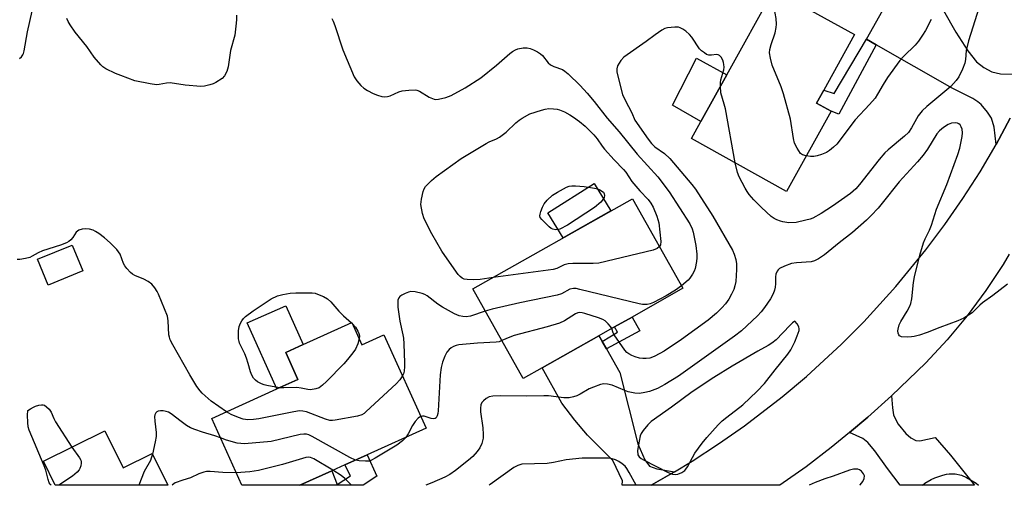
# Model space of a CAD drawing. Units: inches. Extents: x 1291766 to 1297766, y 549449 to 553449.
# Drawn here: x 1291995 to 1292304, y 549449 to 549595 of the extents above; entities that cross this region are included whole.
import ezdxf

# ---------------------------------------------------------------- set-up
doc = ezdxf.new("R2010")
doc.units = ezdxf.units.IN
doc.header["$MEASUREMENT"] = 0
for name, color, linetype in [('BLDG-Footprint', 5, 'Continuous'), ('CULTRL-Pad', 6, 'Continuous'), ('TRANS-Driveway', 251, 'Continuous'), ('TRANS-Non Street Sidewalk', 7, 'Continuous'), ('TRANS-Road', 130, 'Continuous'), ('Undefined', 1, 'Continuous')]:
    doc.layers.add(name, color=color, linetype=linetype)

msp = doc.modelspace()

# ---------------------------------------------------------------- linework, layer by layer
at = {"layer": 'BLDG-Footprint'}
for points, elevation in [([(1292249.53, 549566.63), (1292235.56, 549541.44), (1292205.65, 549558.02), (1292208.63, 549563.39), (1292216.73, 549578), (1292231.58, 549604.78), (1292256.9, 549590.74), (1292247.19, 549573.22), (1292244.94, 549569.17)], 458.17), ([(1292158.71, 549485.97), (1292152.82, 549482.65), (1292136.94, 549510.77), (1292187.11, 549539.1), (1292202.99, 549510.98), (1292187, 549501.95), (1292181.48, 549498.83), (1292176.6, 549496.08)], 458.83), ([(1292014.41, 549516.43), (1292003.55, 549512), (1292000.23, 549520.15), (1292011.09, 549524.57)], 457.99), ([(1292098.99, 549500.2), (1292102.13, 549493.24), (1292109.04, 549496.36), (1292122.28, 549467.04), (1292103.76, 549458.68), (1292096.77, 549455.52), (1292092.61, 549453.64), (1292082.58, 549449.12), (1292064.43, 549449.12), (1292054.94, 549470.13), (1292075.41, 549479.37), (1292082.02, 549482.36), (1292078.2, 549490.81), (1292083.68, 549493.28)], 456.52), ([(1292021.35, 549466.18), (1292027.06, 549454.62), (1292036.18, 549459.13), (1292041.12, 549449.12), (1292005.78, 549449.12), (1292002.06, 549456.65)], 456.05)]:
    msp.add_lwpolyline(points, close=True, dxfattribs=dict(at, elevation=elevation))
at = {"layer": 'CULTRL-Pad'}
for points in [[(1292216.73, 549578), (1292208.63, 549563.39), (1292199.67, 549568.57), (1292207.27, 549583.25)], [(1292180.35, 549535.28), (1292165.39, 549526.84), (1292160.53, 549534.7), (1292175.12, 549543.95)], [(1292082.02, 549482.36), (1292075.41, 549479.37), (1292066.02, 549500.17), (1292078.23, 549505.46), (1292083.68, 549493.28), (1292078.2, 549490.81)]]:
    msp.add_lwpolyline(points, close=True, dxfattribs=at)
at = {"layer": 'TRANS-Driveway'}
msp.add_lwpolyline([(1292305.82, 549564.45), (1292301.42, 549556.16), (1292300.79, 549561.58), (1292299.94, 549564.47), (1292298.69, 549566.34), (1292296.64, 549568.72), (1292295.6, 549569.61), (1292294.1, 549570.6), (1292287.57, 549573.91), (1292263.63, 549587.51), (1292260.64, 549589.21), (1292270.5, 549606.82), (1292284.79, 549598.27), (1292288.71, 549591.45), (1292292.43, 549585.59), (1292295.19, 549582.18), (1292297.47, 549580.39), (1292300.03, 549578.94), (1292302.75, 549578.35), (1292306.44, 549578.26)], dxfattribs=at)
for points in [[(1292177.62, 549494.26), (1292178.93, 549491.94), (1292183.12, 549484.53), (1292188.85, 549462.12), (1292190.95, 549457.15), (1292192.47, 549455.09), (1292194.77, 549454.3), (1292200.3, 549453.37), (1292192.96, 549449.11), (1292183.89, 549449.11), (1292183.99, 549450.54), (1292180.96, 549456.89), (1292172.99, 549464.88), (1292169, 549469.52), (1292164.95, 549474.93), (1292158.71, 549485.97), (1292176.6, 549496.08)], [(1292255.35, 549465.7), (1292261.1, 549470.5), (1292268.52, 549477.17), (1292268.77, 549473.45), (1292269.17, 549471.25), (1292269.66, 549470.04), (1292270.64, 549468.32), (1292272.97, 549465.33), (1292274.53, 549464.06), (1292276.16, 549463.13), (1292277.4, 549463.06), (1292282.21, 549464.14), (1292287.03, 549458.58), (1292294.58, 549449.1), (1292271.25, 549449.1), (1292267.2, 549454.33), (1292263.21, 549459.95), (1292261.03, 549462.55), (1292259.47, 549463.85)], [(1292094.38, 549449.37), (1292094.49, 549449.12), (1292082.58, 549449.12), (1292092.61, 549453.65)]]:
    msp.add_lwpolyline(points, close=True, dxfattribs=at)
at = {"layer": 'TRANS-Non Street Sidewalk'}
for points in [[(1292263.63, 549587.51), (1292252, 549565.67), (1292249.53, 549566.63), (1292244.94, 549569.17), (1292247.19, 549573.22), (1292250.49, 549572.18), (1292260.64, 549589.21)], [(1292178.93, 549491.94), (1292177.62, 549494.26), (1292182.42, 549497.16), (1292181.48, 549498.83), (1292187, 549501.95), (1292189.45, 549497.61)], [(1292094.49, 549449.12), (1292094.38, 549449.37), (1292098.52, 549452.04), (1292096.77, 549455.52), (1292103.76, 549458.68), (1292106.8, 549451.94), (1292102.47, 549449.11)]]:
    msp.add_lwpolyline(points, close=True, dxfattribs=at)
at = {"layer": 'TRANS-Road'}
msp.add_lwpolyline([(1292305.46, 549521.67), (1292303.58, 549518.5), (1292298.15, 549510.28), (1292292.27, 549502.38), (1292285.97, 549494.81), (1292279.25, 549487.61), (1292268.52, 549477.17), (1292261.1, 549470.5), (1292255.35, 549465.7), (1292249.57, 549460.95), (1292241.64, 549454.9), (1292233.37, 549449.1), (1292192.96, 549449.11), (1292200.3, 549453.37), (1292205.83, 549456.68), (1292214.18, 549462.1), (1292222.33, 549467.81), (1292234.17, 549476.91), (1292241.79, 549483.32), (1292252.78, 549493.43), (1292259.8, 549500.48), (1292269.86, 549511.52), (1292279.32, 549523.07), (1292285.28, 549531.05), (1292290.95, 549539.23), (1292296.34, 549547.6), (1292301.42, 549556.16), (1292305.82, 549564.45)], dxfattribs=at)
at = {"layer": 'Undefined'}
msp.add_line((1292098.82, 549500.12, 460), (1292099.17, 549499.8, 460), dxfattribs=at)
for points, elevation in [([(1291994.53, 549583.15), (1291995.12, 549583.72), (1291995.54, 549584.33), (1291995.76, 549584.78), (1291996, 549585.6), (1291997, 549591.55), (1291999.22, 549601.29), (1291999.62, 549602.68), (1292000.28, 549604.18), (1292001.03, 549605.28), (1292001.87, 549606.01), (1292003.26, 549606.84)], 458), ([(1292241.74, 549552.58), (1292240.56, 549552.9), (1292239.94, 549553.38), (1292238.83, 549555.03), (1292238.07, 549556.58), (1292237.73, 549558.01), (1292236.74, 549564.15), (1292234.55, 549572.03), (1292233.83, 549574.25), (1292231.02, 549581.1), (1292230.44, 549583.31), (1292230.19, 549584.98), (1292230.28, 549586.05), (1292230.69, 549587.63), (1292231.99, 549591.22), (1292232.31, 549592.89), (1292232.41, 549594.01), (1292232.25, 549595.71), (1292231.31, 549600.81), (1292231.08, 549603.88)], 458), ([(1292296.07, 549599.27), (1292292.66, 549588.75), (1292291.95, 549585.72), (1292291.77, 549582.82), (1292291.54, 549581.71), (1292290.79, 549579.79), (1292289.68, 549577.38), (1292288.86, 549576.23), (1292287.15, 549574.38), (1292279.6, 549568.1), (1292278.13, 549566.72), (1292276.89, 549565.15), (1292274.81, 549561.4), (1292273.82, 549559.98), (1292272.58, 549558.82), (1292267.46, 549554.52), (1292266.43, 549553.53), (1292264.65, 549551.43), (1292258.48, 549543.55), (1292257.33, 549542.27), (1292255.57, 549540.81), (1292249.91, 549536.83), (1292246.42, 549534.53), (1292243.74, 549533.06), (1292242.95, 549532.74), (1292241.58, 549532.34), (1292238.5, 549531.66), (1292236.23, 549531.59), (1292234.39, 549531.83), (1292233.6, 549532.03), (1292232.5, 549532.46), (1292231.59, 549532.96), (1292230.74, 549533.58), (1292227.64, 549536.39), (1292225.26, 549538.81), (1292223.79, 549540.48), (1292223.12, 549541.39), (1292222.52, 549542.4), (1292220.59, 549546.02), (1292220.13, 549547.35), (1292219.36, 549550.42)], 456), ([(1292062.7, 549596.81), (1292062.76, 549595.35), (1292062.55, 549593.36), (1292062.14, 549590.54), (1292060.81, 549585.69), (1292060.06, 549580.52), (1292059.72, 549579.14), (1292058.95, 549577.7), (1292058.19, 549576.88), (1292056.19, 549575.6), (1292055.4, 549575.23), (1292054.32, 549574.88), (1292052.66, 549574.48), (1292051.53, 549574.38), (1292046.56, 549574.77), (1292041.86, 549575.49), (1292040.71, 549575.45), (1292038.45, 549575.03), (1292037.6, 549574.94), (1292035.61, 549575.19), (1292030.77, 549576.2), (1292026.35, 549577.79), (1292024.73, 549578.46), (1292021.67, 549579.97), (1292020.72, 549580.57), (1292020.07, 549581.15), (1292017.95, 549583.6), (1292015.64, 549586.97), (1292012.05, 549591.46), (1292010.41, 549593.81), (1292009.82, 549594.79), (1292009.42, 549595.75)], 460), ([(1292092.7, 549595.7), (1292093.08, 549594.95), (1292093.61, 549593.59), (1292096.17, 549585.89), (1292099.71, 549577.41), (1292100.48, 549576.2), (1292101.82, 549574.65), (1292102.68, 549573.89), (1292103.9, 549573.14), (1292105.68, 549572.2), (1292107.03, 549571.64), (1292108.41, 549571.22), (1292109.25, 549571.16), (1292110.1, 549571.25), (1292110.94, 549571.44), (1292113.75, 549572.67), (1292114.81, 549573.01), (1292116.83, 549573.26), (1292118.86, 549573.32), (1292119.41, 549573.23), (1292120.2, 549572.91), (1292123.25, 549571.08), (1292124.8, 549570.42), (1292125.34, 549570.35), (1292126.2, 549570.4), (1292128.52, 549570.88), (1292130.15, 549571.56), (1292134.55, 549574), (1292139.52, 549577.12), (1292144.42, 549581.07), (1292148.56, 549584.7), (1292149.46, 549585.4), (1292150.36, 549585.9), (1292151.07, 549586.19), (1292152.82, 549586.5), (1292154.01, 549586.53), (1292155.02, 549586.35), (1292156.06, 549585.93), (1292157.31, 549585.27), (1292158.26, 549584.69), (1292158.89, 549584.14), (1292160.66, 549581.81), (1292161.33, 549581.18), (1292162.38, 549580.62), (1292165.13, 549579.69), (1292165.85, 549579.25), (1292166.94, 549578.33), (1292170.67, 549574.68), (1292172.92, 549572.24), (1292175.11, 549569.63), (1292179.13, 549564.47), (1292182.95, 549560.15), (1292188.54, 549553.15), (1292195.08, 549545.99), (1292198.61, 549541.28), (1292205.16, 549531.19), (1292205.84, 549529.69), (1292206.2, 549528.64), (1292207.06, 549524.43), (1292207.35, 549521.66), (1292207.36, 549520.57), (1292207.27, 549519.43), (1292206.81, 549517.16), (1292206.5, 549516.37), (1292205.95, 549515.38), (1292205.18, 549514.18), (1292204.65, 549513.54), (1292202.56, 549511.73)], 458), ([(1292280.92, 549595.39), (1292279.15, 549591.98), (1292278.28, 549590.49), (1292277.02, 549588.67), (1292275.92, 549587.41), (1292272.34, 549583.91), (1292271.15, 549582.6), (1292267.22, 549577.18), (1292265.83, 549574.99), (1292264.13, 549571.97), (1292263.33, 549570.76), (1292261.63, 549568.77), (1292257.11, 549563.93), (1292251.31, 549556.26), (1292250.31, 549555.28), (1292249, 549554.25), (1292248.03, 549553.7), (1292246.49, 549553.04), (1292245.18, 549552.6), (1292244.12, 549552.42), (1292243, 549552.42), (1292241.74, 549552.58)], 458), ([(1292214.76, 549574.45), (1292214.79, 549575.65), (1292214.91, 549576.46), (1292215.8, 549579.63), (1292215.92, 549580.47), (1292215.87, 549581.34), (1292215.76, 549581.91), (1292215.47, 549582.68), (1292214.94, 549583.62), (1292214.44, 549584.16), (1292214.03, 549584.35), (1292213.54, 549584.4), (1292211.91, 549584.26), (1292211.16, 549584.26), (1292210.41, 549584.49), (1292209.7, 549584.92), (1292208.81, 549585.62), (1292208.21, 549586.23), (1292205.74, 549589.87), (1292204.99, 549590.77), (1292203.86, 549591.73), (1292202.9, 549592.43), (1292202.15, 549592.85), (1292201.61, 549593), (1292200.47, 549593.05), (1292198.13, 549592.81), (1292197.29, 549592.6), (1292196.3, 549592.1), (1292194.21, 549590.65), (1292191.46, 549588.51), (1292184.42, 549583.64), (1292183.44, 549582.59), (1292182.42, 549580.9), (1292182.18, 549579.94), (1292182.25, 549578.92), (1292183.99, 549571.89), (1292184.77, 549570.11), (1292186.87, 549566.07), (1292187.9, 549563.85), (1292192.01, 549557.81), (1292193.05, 549556.44), (1292194.19, 549555.4), (1292197.2, 549553.31), (1292198.83, 549551.8), (1292205.74, 549543.6), (1292206.88, 549542.08), (1292212.39, 549533.67), (1292218.5, 549522.97), (1292219.07, 549521.66), (1292219.58, 549520.04), (1292219.78, 549518.66), (1292219.8, 549516.93), (1292219.61, 549513.17), (1292219.32, 549511.74), (1292218.97, 549510.63), (1292218.26, 549509.1), (1292217.35, 549507.56), (1292216.35, 549506.13), (1292215.23, 549504.85), (1292213.52, 549503.2), (1292210.87, 549500.96), (1292202.53, 549494.85), (1292197.07, 549491.19), (1292194.18, 549489.66), (1292193.36, 549489.31), (1292192.54, 549489.08), (1292191.43, 549488.92), (1292190.36, 549488.92), (1292189.37, 549489.07), (1292187.97, 549489.45), (1292186.9, 549489.86), (1292185.96, 549490.39), (1292185.31, 549490.87), (1292184.72, 549491.52), (1292181.39, 549496.34), (1292181, 549497.04), (1292180.59, 549498.33)], 456), ([(1292219.36, 549550.42), (1292216.3, 549567.41), (1292215.96, 549568.84), (1292214.93, 549572.44), (1292214.76, 549574.45)], 456), ([(1292143.36, 549514.4), (1292139.29, 549513.7), (1292137.21, 549513.65), (1292135.14, 549513.72), (1292134.29, 549513.86), (1292133.59, 549514.19), (1292132.93, 549514.72), (1292132.36, 549515.35), (1292128.86, 549520.25), (1292127.26, 549522.65), (1292124.03, 549528.14), (1292121.63, 549532.82), (1292121.12, 549534.45), (1292120.67, 549537.27), (1292120.83, 549538.95), (1292121.37, 549541.44), (1292121.67, 549542.21), (1292122.14, 549542.93), (1292123.1, 549544.04), (1292123.94, 549544.87), (1292125.47, 549546.06), (1292133.31, 549551.75), (1292141.14, 549556.47), (1292142.12, 549556.98), (1292144.4, 549557.95), (1292145.37, 549558.51), (1292147.44, 549560.03), (1292150.42, 549562.93), (1292151.49, 549563.81), (1292152.43, 549564.43), (1292154.84, 549565.76), (1292158.51, 549567), (1292159.65, 549567.31), (1292160.81, 549567.43), (1292162.27, 549567.42), (1292163.42, 549567.31), (1292164.24, 549567.1), (1292165.79, 549566.45), (1292167.48, 549565.52), (1292168.64, 549564.75), (1292170.46, 549563.37), (1292172.22, 549561.88), (1292174.97, 549559.24), (1292176.02, 549557.96), (1292177.62, 549555.6), (1292178.33, 549554.69), (1292181.33, 549551.36), (1292184.3, 549548.33), (1292185.01, 549547.42), (1292186.93, 549544.56), (1292189.41, 549541.62), (1292192.09, 549538.86), (1292192.93, 549537.72), (1292193.61, 549536.51), (1292194.81, 549533.64), (1292195.41, 549531.53), (1292196, 549525.74), (1292195.91, 549524.69), (1292195.59, 549524.07)], 460), ([(1292059.57, 549472.22), (1292054.77, 549475.5), (1292051.88, 549478.03), (1292051.26, 549478.73), (1292050.26, 549480.16), (1292048.04, 549483.79), (1292042.67, 549493.23), (1292041.89, 549494.8), (1292041.61, 549495.6), (1292041.45, 549496.42), (1292041.27, 549500.76), (1292041.01, 549502.21), (1292038.24, 549509.16), (1292037.83, 549509.95), (1292037.04, 549511.15), (1292036.12, 549512.25), (1292034.93, 549513.13), (1292033.63, 549513.84), (1292030.75, 549515.03), (1292030.05, 549515.45), (1292029.42, 549515.99), (1292028.25, 549517.18), (1292027.58, 549518.06), (1292027.22, 549518.82), (1292026.13, 549521.73), (1292025.67, 549522.46), (1292025.1, 549523.15), (1292023.04, 549525.31), (1292021.29, 549526.83), (1292019.45, 549528.24), (1292018.43, 549528.86), (1292017.63, 549529.24), (1292016.5, 549529.53), (1292015.35, 549529.65), (1292014.24, 549529.53), (1292013.19, 549529.22), (1292012.73, 549528.97), (1292012.36, 549528.65), (1292011.27, 549526.95), (1292010.61, 549526.18), (1292010.01, 549525.69), (1292009.28, 549525.29), (1292007.45, 549524.55), (1292001.72, 549522.77), (1292000.42, 549522.17), (1291998.56, 549521.05), (1291997.81, 549520.71), (1291996.4, 549520.35), (1291994.67, 549520.07), (1291993.81, 549520.03)], 458), ([(1292195.59, 549524.07), (1292194.88, 549523.49), (1292193.6, 549522.97), (1292176.54, 549518.9), (1292174.8, 549518.75), (1292168.37, 549518.81), (1292166.94, 549518.72), (1292165.68, 549518.32), (1292163.36, 549517.17), (1292162.23, 549516.89), (1292143.36, 549514.4)], 460), ([(1292202.56, 549511.73), (1292200.68, 549510.41), (1292197.75, 549508.58), (1292193.76, 549506.53), (1292192.72, 549506.15), (1292191.73, 549505.94), (1292190.31, 549505.89), (1292189.17, 549506.06), (1292170.57, 549510.65), (1292169.4, 549510.9), (1292168.54, 549510.95), (1292167.46, 549510.69), (1292164.79, 549509.26), (1292163.44, 549508.78), (1292151.69, 549506.39), (1292143.03, 549504.39), (1292140.87, 549503.81)], 458), ([(1292076.25, 549479.75), (1292072.19, 549480.41), (1292071.37, 549480.62), (1292070.57, 549480.95), (1292069.31, 549481.61), (1292068.63, 549482.1), (1292068.08, 549482.72), (1292067.51, 549483.72), (1292067.06, 549484.79), (1292066.41, 549487.39), (1292065.85, 549489.02), (1292065.33, 549490.35), (1292063.69, 549493.75), (1292063.51, 549494.29), (1292063.37, 549495.1), (1292063.31, 549497.6), (1292063.58, 549498.96), (1292063.99, 549500), (1292064.41, 549500.75), (1292064.94, 549501.46), (1292065.57, 549502.1), (1292067.9, 549503.95), (1292073.64, 549507.73), (1292075.56, 549508.57), (1292077.3, 549509.09), (1292079.56, 549509.51), (1292081.3, 549509.57), (1292086.53, 549509.54), (1292087.38, 549509.43), (1292088.2, 549509.19), (1292090.08, 549508.4), (1292091.33, 549507.7), (1292092.31, 549506.77), (1292094.83, 549503.76), (1292096.34, 549502.3), (1292098.82, 549500.12)], 460), ([(1292140.87, 549503.81), (1292136.18, 549502.24), (1292134.89, 549502.03), (1292133.79, 549502.1), (1292132.71, 549502.37), (1292131.15, 549503.01), (1292127.48, 549505.02), (1292125.98, 549505.98), (1292122.58, 549508.67), (1292121.88, 549509.09), (1292121.09, 549509.38), (1292118.89, 549509.89), (1292117.52, 549509.98), (1292116.73, 549509.79), (1292115.69, 549509.35), (1292114.7, 549508.84), (1292114.04, 549508.39), (1292113.7, 549508.03), (1292113.45, 549507.3), (1292113.35, 549506.17), (1292113.38, 549505.01), (1292114.07, 549500.7), (1292114.97, 549496.42), (1292115.14, 549495.27), (1292115.3, 549493.54), (1292115.53, 549487.6), (1292115.53, 549486.42), (1292115.38, 549484.96), (1292115.18, 549484.12), (1292114.87, 549483.45)], 458), ([(1292180.59, 549498.33), (1292180.24, 549498.98), (1292179.52, 549499.81), (1292178.49, 549500.74), (1292177.78, 549501.18), (1292176.4, 549501.71), (1292172.12, 549503.05), (1292171.27, 549503.27), (1292170.43, 549503.34), (1292169.97, 549503.27), (1292169.21, 549502.94), (1292165.77, 549500.78), (1292164.2, 549500.08), (1292160.36, 549498.87), (1292149.96, 549496.16), (1292148.59, 549495.66), (1292146.09, 549494.56)], 456), ([(1292099.17, 549499.8), (1292100.15, 549498.75), (1292100.82, 549497.57), (1292101.14, 549496.82), (1292101.34, 549496.06), (1292101.29, 549495.09)], 460), ([(1292101.29, 549495.09), (1292100.82, 549493.55), (1292100.11, 549491.9), (1292099.28, 549490.69), (1292097.62, 549488.6), (1292096.46, 549487.28), (1292090.98, 549481.66), (1292089.75, 549480.55), (1292088.66, 549479.76), (1292087.64, 549479.37), (1292085.96, 549479.14), (1292085.15, 549479.21), (1292083.03, 549479.63), (1292081.67, 549479.79), (1292077.57, 549479.67), (1292076.25, 549479.75)], 460), ([(1292146.09, 549494.56), (1292145.2, 549494.21), (1292144.25, 549494.02), (1292138.48, 549493.75), (1292132.54, 549493.25), (1292131.68, 549493.02), (1292130.89, 549492.69), (1292130.15, 549492.26), (1292129.49, 549491.73), (1292128.77, 549490.89), (1292128.14, 549489.64), (1292127.43, 549487.81), (1292127.02, 549486.15), (1292126.72, 549483.84), (1292126.1, 549472.53), (1292126, 549471.69), (1292125.8, 549470.9), (1292125.43, 549470.33), (1292125.08, 549470.12), (1292124.67, 549470.02), (1292123.87, 549470.11), (1292121.62, 549470.77), (1292121.11, 549470.8), (1292120.62, 549470.71)], 456), ([(1292114.87, 549483.45), (1292114.01, 549482.26), (1292112.85, 549480.99), (1292103.47, 549472.25), (1292102.79, 549471.68), (1292102.07, 549471.2), (1292100.7, 549470.79), (1292093.73, 549469.6), (1292092.86, 549469.49), (1292092, 549469.48), (1292090.63, 549469.84), (1292084.66, 549472.14), (1292083.59, 549472.4), (1292082.5, 549472.47), (1292080.76, 549472.2), (1292069.73, 549469.95), (1292068, 549469.74), (1292066.27, 549469.67), (1292064.83, 549469.92), (1292063.34, 549470.41), (1292061.07, 549471.36), (1292059.57, 549472.22)], 458), ([(1292004.48, 549449.13), (1292004.13, 549449.45), (1292003.88, 549449.9), (1292003.53, 549450.96), (1292002.8, 549453.85), (1292002.31, 549455.26), (1291997.58, 549466.38), (1291997.27, 549467.47), (1291997.12, 549468.83), (1291997.04, 549471.09), (1291997.16, 549472.55), (1291997.97, 549473.15), (1291998.91, 549473.69), (1291999.55, 549473.95), (1292000.63, 549474.24), (1292001.41, 549474.37), (1292001.92, 549474.36), (1292002.38, 549474.22), (1292003.03, 549473.77), (1292003.81, 549472.98), (1292004.49, 549472.1), (1292005.29, 549470.13), (1292005.85, 549469.08), (1292010.94, 549461.04)], 458), ([(1292057.71, 549464), (1292055.89, 549464.65), (1292052.06, 549465.75), (1292049.63, 549466.6), (1292048.31, 549467.15), (1292047.03, 549467.91), (1292045.29, 549469.09), (1292042.23, 549471.5), (1292041.32, 549472.07), (1292040.59, 549472.31), (1292039.72, 549472.46), (1292038.85, 549472.52), (1292038.06, 549472.43), (1292037.67, 549472.21), (1292037.39, 549471.86), (1292037.09, 549471.22), (1292036.99, 549470.7), (1292037, 549469.23), (1292037.44, 549465.69), (1292037.47, 549464.46), (1292037.19, 549462.79), (1292036.29, 549458.9)], 456), ([(1292120.62, 549470.71), (1292120.23, 549470.55), (1292119.8, 549470.22), (1292118.87, 549469.11), (1292118.04, 549467.88), (1292116.6, 549465.28), (1292115.89, 549464.16)], 456), ([(1292100.05, 549457), (1292098.27, 549457.85), (1292086.5, 549464.42), (1292085.43, 549464.93), (1292084.67, 549465.16), (1292083.89, 549465.21), (1292082.74, 549465.05), (1292073.58, 549462.89), (1292065.24, 549462.17), (1292064.05, 549462.18), (1292062.93, 549462.38), (1292059.6, 549463.32), (1292057.71, 549464)], 456), ([(1292115.89, 549464.16), (1292114.85, 549463.08), (1292113.13, 549461.7), (1292106.27, 549457.6), (1292105.08, 549456.97), (1292104.38, 549456.73), (1292103.27, 549456.63), (1292101.26, 549456.76), (1292100.05, 549457)], 456), ([(1292010.94, 549461.04), (1292013.39, 549457.72), (1292013.77, 549457.04), (1292013.9, 549456.55), (1292013.9, 549456.02), (1292013.77, 549455.21), (1292013.51, 549454.42), (1292013.24, 549453.93), (1292012.69, 549453.27), (1292011.14, 549451.93), (1292007.23, 549449.31), (1292006.84, 549449.12)], 458), ([(1292036.29, 549458.9), (1292035.94, 549457.61), (1292035.66, 549456.85), (1292033.68, 549453.43), (1292032.05, 549449.12)], 456), ([(1292092.99, 549453.82), (1292086.99, 549457.43), (1292085.94, 549457.87), (1292085.29, 549457.94), (1292084.5, 549457.83), (1292083.43, 549457.56), (1292077.19, 549455.59), (1292069.62, 549453.72), (1292066.87, 549453.28), (1292062.65, 549453.06)], 454), ([(1292062.65, 549453.06), (1292058.43, 549453.09), (1292054.39, 549453.42), (1292053.31, 549453.41), (1292052.49, 549453.27), (1292050.88, 549452.7), (1292048.23, 549451.45), (1292045.83, 549450.75), (1292043.48, 549449.86), (1292042.57, 549449.25), (1292042.46, 549449.12)], 454), ([(1292278.22, 549449.1), (1292279.02, 549449.72), (1292280.92, 549450.95), (1292282.13, 549451.46), (1292284.64, 549452.31), (1292285.76, 549452.62), (1292286.6, 549452.75), (1292288.55, 549452.66), (1292290.47, 549452.33), (1292292.03, 549451.58), (1292295.05, 549449.77), (1292295.84, 549449.1)], 454)]:
    msp.add_lwpolyline(points, dxfattribs=dict(at, elevation=elevation))
for points, elevation in [([(1292163.04, 549529.36), (1292162.1, 549529.54), (1292161.61, 549529.81), (1292160.93, 549530.34), (1292158.6, 549532.62), (1292158.15, 549533.28), (1292158.04, 549533.77), (1292158.09, 549534.29), (1292158.33, 549535.1), (1292158.86, 549536.48), (1292159.37, 549537.54), (1292160.28, 549538.68), (1292162.04, 549540.28), (1292163.55, 549541.23), (1292166.43, 549542.74), (1292167.24, 549543.06), (1292168.08, 549543.19), (1292169.25, 549543.17), (1292171.92, 549542.95), (1292175.17, 549542.45), (1292176.14, 549542.2), (1292176.86, 549541.92), (1292178.06, 549541.17), (1292178.24, 549540.63), (1292178.28, 549540.11), (1292178.2, 549539.56), (1292177.92, 549538.95), (1292177.13, 549538.08), (1292175.15, 549536.34), (1292166.71, 549530.77), (1292164.33, 549529.59), (1292163.78, 549529.43)], 462), ([(1292238.09, 549500.65), (1292237.41, 549500.1), (1292236.58, 549499.3), (1292232.26, 549494.76), (1292230.94, 549493.7), (1292229.77, 549492.97), (1292226.53, 549491.26), (1292218.39, 549486.48), (1292212.72, 549482.92), (1292205.92, 549478.47), (1292199.35, 549473.6), (1292192.96, 549469.15), (1292191.95, 549468.12), (1292190.5, 549466.33), (1292189.88, 549465.37), (1292189.57, 549464.63), (1292189.17, 549462.95), (1292188.73, 549460), (1292188.84, 549458.66), (1292189.19, 549458), (1292189.84, 549457.5), (1292190.61, 549457.07), (1292198.38, 549453.13), (1292199.72, 549452.56), (1292200.53, 549452.46), (1292201.32, 549452.63), (1292202.63, 549453.16), (1292203.55, 549453.76), (1292203.92, 549454.17), (1292204.38, 549454.89), (1292206.75, 549459.24), (1292208.99, 549462.29), (1292210.5, 549464.09), (1292214.05, 549468.05), (1292215.33, 549469.34), (1292216.78, 549470.55), (1292221.84, 549474.41), (1292226.27, 549478.63), (1292228.56, 549481.13), (1292231.92, 549485.41), (1292235.96, 549490.33), (1292236.82, 549491.68), (1292238.1, 549494.19), (1292238.9, 549496.08), (1292239.46, 549497.74), (1292239.54, 549498.27), (1292239.42, 549498.86), (1292238.83, 549499.79)], 452)]:
    msp.add_lwpolyline(points, close=True, dxfattribs=dict(at, elevation=elevation))
for points in [[(1292304.96, 549512.28, 454), (1292300.38, 549508.75, 454), (1292297.14, 549506.41, 454), (1292296.28, 549505.67, 454), (1292294.73, 549504.08, 454), (1292293.82, 549503.33, 454), (1292291.2, 549501.63, 454), (1292289.38, 549500.81, 454), (1292283.65, 549498.72, 454), (1292279.73, 549497.15, 454), (1292277.29, 549496.31, 454), (1292275.64, 549495.87, 454), (1292274.81, 549495.72, 454), (1292273.65, 549495.65, 454), (1292271.69, 549495.75, 454), (1292271.04, 549496.02, 454), (1292270.79, 549496.38, 454), (1292270.64, 549496.84, 454), (1292270.54, 549497.62, 454), (1292270.56, 549498.15, 454), (1292270.92, 549499.47, 454), (1292271.47, 549500.53, 454), (1292273.46, 549503.82, 454), (1292274.28, 549505.41, 454), (1292274.6, 549506.23, 454), (1292274.87, 549507.64, 454), (1292275.41, 549512.85, 454), (1292275.68, 549514.57, 454), (1292277.39, 549521.37, 454), (1292278.53, 549525.22, 454), (1292279.03, 549526.55, 454), (1292280.44, 549529.29, 454), (1292281.11, 549530.82, 454), (1292282.68, 549535.81, 454), (1292285.85, 549543.63, 454), (1292289.35, 549553.07, 454), (1292289.98, 549554.99, 454), (1292290.72, 549558.68, 454), (1292290.78, 549559.83, 454), (1292290.65, 549560.96, 454), (1292290.43, 549561.76, 454), (1292290.05, 549562.36, 454), (1292289.69, 549562.66, 454), (1292289.26, 549562.87, 454), (1292288.49, 549563.01, 454), (1292287.36, 549562.86, 454), (1292286.32, 549562.44, 454), (1292284.81, 549561.52, 454), (1292283.54, 549560.45, 454), (1292282.77, 549559.47, 454), (1292279.81, 549554.66, 454), (1292278.47, 549552.81, 454), (1292276.69, 549550.76, 454), (1292270.88, 549544.45, 454), (1292265.6, 549537.75, 454), (1292264.28, 549536.18, 454), (1292262.15, 549533.82, 454), (1292260.65, 549532.4, 454), (1292256.2, 549528.49, 454), (1292252.03, 549525.24, 454), (1292247.41, 549521.49, 454), (1292245.56, 549520.23, 454), (1292244.35, 549519.64, 454), (1292243.31, 549519.35, 454), (1292238.63, 549518.99, 454), (1292237.05, 549518.73, 454), (1292234.84, 549517.96, 454), (1292233.3, 549517.19, 454), (1292232.92, 549516.82, 454), (1292232.62, 549516.39, 454), (1292232.2, 549515.42, 454), (1292232.06, 549514.62, 454), (1292232.05, 549512.38, 454), (1292231.97, 549511.34, 454), (1292231.73, 549510.35, 454), (1292231.28, 549509.28, 454), (1292230.46, 549507.72, 454), (1292228.62, 549505, 454), (1292227.57, 549503.59, 454), (1292226.44, 549502.37, 454), (1292221.35, 549497.67, 454), (1292219.21, 549495.93, 454), (1292201.53, 549483.39, 454), (1292197.32, 549480.75, 454), (1292194.94, 549479.56, 454), (1292192.47, 549478.61, 454), (1292191.05, 549478.22, 454), (1292189.28, 549477.97, 454), (1292187.81, 549478.05, 454), (1292185.77, 549478.49, 454), (1292184.67, 549478.86, 454), (1292180.71, 549480.56, 454), (1292179.3, 549480.85, 454), (1292178.17, 549480.94, 454), (1292177.05, 549480.75, 454), (1292174.85, 549479.97, 454), (1292173.51, 549479.37, 454), (1292170.65, 549477.73, 454), (1292169.63, 549477.22, 454), (1292168.61, 549476.85, 454), (1292167.2, 549476.59, 454), (1292165.5, 549476.6, 454), (1292160.69, 549477.16, 454), (1292159.24, 549477.23, 454), (1292153.87, 549477.11, 454), (1292145.52, 549477.19, 454), (1292143.22, 549477.1, 454), (1292142.13, 549476.89, 454), (1292141.19, 549476.36, 454), (1292140.35, 549475.67, 454), (1292139.82, 549475.07, 454), (1292139.5, 549474.37, 454), (1292139.33, 549473.32, 454), (1292139.32, 549472.23, 454), (1292140.14, 549467.15, 454), (1292140.25, 549465.09, 454), (1292140.16, 549463.93, 454), (1292139.75, 549462.22, 454), (1292139.15, 549460.88, 454), (1292138.31, 549459.67, 454), (1292136.95, 549458.11, 454), (1292135.64, 549456.97, 454), (1292131.56, 549453.72, 454), (1292129.69, 549452.49, 454), (1292128.17, 549451.68, 454), (1292124.13, 549449.86, 454), (1292122.15, 549449.11, 454)], [(1292188.29, 549449.11, 452), (1292186.09, 549453.15, 452), (1292185.33, 549454.41, 452), (1292184.77, 549455.07, 452), (1292183.92, 549455.8, 452), (1292182.78, 549456.6, 452), (1292181.81, 549457.13, 452), (1292180.7, 549457.45, 452), (1292179.55, 549457.59, 452), (1292171.33, 549457.64, 452), (1292166.24, 549457.09, 452), (1292162.28, 549456.24, 452), (1292160.34, 549455.94, 452), (1292152.4, 549455.69, 452), (1292151.15, 549455.35, 452), (1292149.87, 549454.72, 452), (1292142.43, 549449.32, 452), (1292142.05, 549449.11, 452)], [(1292098.79, 549449.11, 454), (1292097.93, 549450.1, 454), (1292096.77, 549451.25, 454), (1292095.58, 549452.13, 454), (1292092.99, 549453.82, 454)], [(1292258.52, 549449.1, 452), (1292258.63, 549449.22, 452), (1292259.46, 549450.32, 452), (1292259.94, 549451.25, 452), (1292260, 549452.05, 452), (1292259.74, 549452.74, 452), (1292259.08, 549453.51, 452), (1292258.46, 549453.95, 452), (1292257.94, 549454.13, 452), (1292257.38, 549454.21, 452), (1292256.57, 549454.15, 452), (1292255.26, 549453.8, 452), (1292250.16, 549451.97, 452), (1292247.54, 549451.11, 452), (1292244.54, 549449.96, 452), (1292242.63, 549449.1, 452)]]:
    msp.add_polyline3d(points, dxfattribs=at)

doc.saveas('drawing.dxf')
